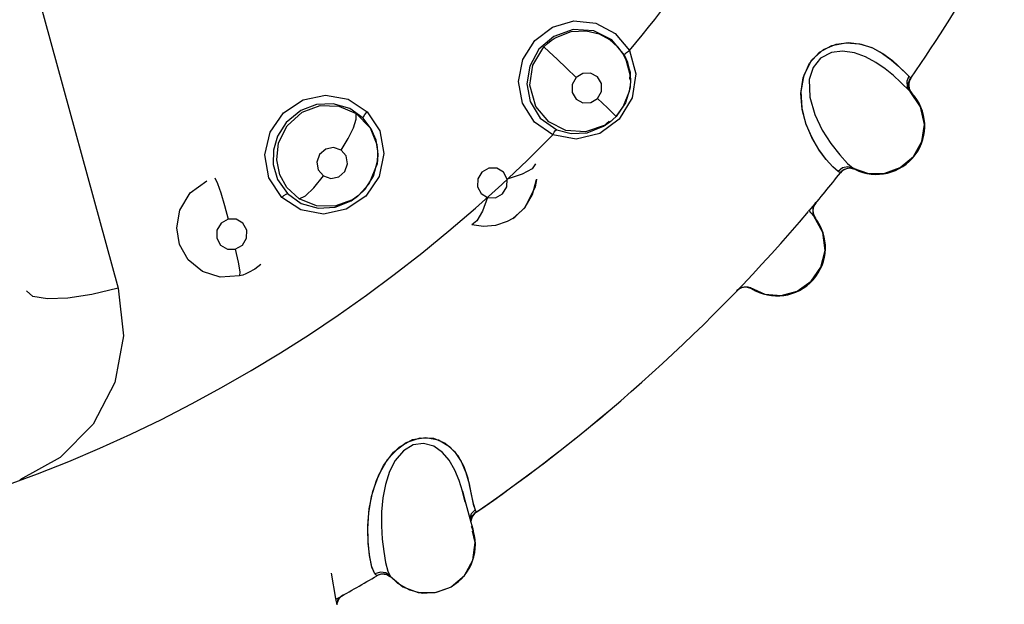
# Model space of a CAD drawing. Units: inches. Extents: x 0.7 to 21.3, y 0.5 to 16.
# Drawn here: x 6.2 to 6.5, y 13.9 to 14.1 of the extents above; entities that cross this region are included whole.
import ezdxf

# ---------------------------------------------------------------- set-up
doc = ezdxf.new("R2010")
doc.units = ezdxf.units.IN
doc.header["$LTSCALE"] = 1.21
doc.header["$MEASUREMENT"] = 0
doc.layers.get('0').update_dxf_attribs({"linetype": 'CONTINUOUS'})
doc.layers.add('SCHEME_DIMS', color=7, linetype='CONTINUOUS')
doc.dimstyles.new('DIMSTYLE_1', dxfattribs={"dimtxt": 0.1, "dimasz": 0.1875, "dimexe": 0.18, "dimexo": 0.0625, "dimgap": 0.09, "dimtad": 0, "dimtih": 1, "dimtoh": 1, "dimdec": 1, "dimlfac": 1.3333333333, "dimzin": 4, "dimdsep": 46, "dimtxsty": 'STANDARD', "dimblk": '_FILLED', "dimblk1": '_FILLED', "dimblk2": '_FILLED', "dimcen": 0.09, "dimadec": 0, "dimazin": 0, "dimtp": 0.1, "dimtm": 0.1, "dimtfac": 1, "dimtdec": 1, "dimtofl": 0, "dimtmove": 0, "dimatfit": 3, "dimldrblk": '_FILLED', "dimfxl": 1, "dimtolj": 1, "dimtzin": 4, "dimarcsym": 0})

# ---------------------------------------------------------------- blocks, each defined once
blk = doc.blocks.new('_FILLED')
at = {"color": 0, "linetype": 'BYBLOCK'}
blk.add_solid([(0, 0), (-1, 0.1666666667), (-1, -0.1666666667)], dxfattribs=at)
blk = doc.blocks.new('*D3')
at = {"layer": 'SCHEME_DIMS', "color": 2, "linetype": 'CONTINUOUS'}
for p, q in [((6.0743985182, 15.1491469216), (8.221786042, 15.1491469216)), ((8.096786042, 15.1491469216), (8.096786042, 10.5038729767)), ((8.096786042, 5.5585990318), (8.096786042, 10.0538729767)), ((6.4560524319, 5.5585990318), (8.221786042, 5.5585990318))]:
    blk.add_line(p, q, dxfattribs=at)
at = {"layer": 'SCHEME_DIMS', "color": 2, "linetype": 'CONTINUOUS', "xscale": 0.1875, "yscale": 0.1875, "zscale": 0.1875}
for p, rotation in [((8.096786042, 15.1491469216), 90), ((8.096786042, 5.5585990318), 270)]:
    blk.add_blockref('_FILLED', p, dxfattribs=dict(at, rotation=rotation))
at = {"layer": 'SCHEME_DIMS', "color": 2, "linetype": 'CONTINUOUS', "insert": (7.996786042, 10.4038729767), "char_height": 0.1, "width": 0.7, "attachment_point": 2, "line_spacing_factor": 0.9}
blk.add_mtext('324,8\\P[12.79]', dxfattribs=at)

msp = doc.modelspace()

# ---------------------------------------------------------------- linework, layer by layer
at = {"color": 6, "linetype": 'CONTINUOUS'}
for p, q in [((6.1386901253, 14.2636929936), (6.1984212128, 14.0451368489)), ((6.3560945854, 14.1167927369), (6.3574571477, 14.1122047048)), ((6.3574571477, 14.1122047048), (6.3574347347, 14.1100661545)), ((6.4392641518, 14.1111511606), (6.4366903578, 14.1132767164)), ((6.3576092309, 14.1096969349), (6.3576077717, 14.110064341)), ((6.4415098357, 14.1090838805), (6.4392641518, 14.1111511606)), ((6.4444938285, 14.1062151336), (6.4415098357, 14.1090838805)), ((6.3531339743, 14.098493526), (6.3553513233, 14.1014171298)), ((6.3515657395, 14.0970541737), (6.3509481102, 14.0965821566)), ((6.3515657361, 14.097054171), (6.3511931552, 14.0967548996)), ((6.3497152704, 14.09569273), (6.3492531458, 14.0954063701)), ((6.3500914604, 14.0960170456), (6.3497152704, 14.09569273)), ((6.3509481102, 14.0965821566), (6.3497373957, 14.0957834778)), ((6.2791512915, 14.0868283811), (6.2791266919, 14.0876863529)), ((6.2791382769, 14.0866364299), (6.2791512915, 14.0868283811)), ((6.279151921, 14.0866355048), (6.2791512034, 14.0868568458)), ((6.2751738642, 14.0758994554), (6.2777501223, 14.0799337056)), ((6.2731010695, 14.0739023395), (6.2751738642, 14.0758994554)), ((6.270831477, 14.0722897836), (6.272819662, 14.0736777487)), ((6.2730919077, 14.0738963029), (6.2727754649, 14.073642123)), ((6.4145733312, 14.0674589866), (6.4129240826, 14.0693681795)), ((6.4130080168, 14.0692709611), (6.4141993633, 14.0678914559)), ((6.240946501, 14.0510818751), (6.2389762572, 14.049963989)), ((6.2427533556, 14.052474627), (6.240946501, 14.0510818751)), ((6.3054280839, 13.9820789697), (6.3061791337, 13.9792816089)), ((6.3061791337, 13.9792816089), (6.308025115, 13.9724312229)), ((6.308025115, 13.9724312229), (6.3085864404, 13.9703684662)), ((6.3093800825, 13.96620198), (6.3085299362, 13.9696331404)), ((6.3085864404, 13.9703684662), (6.3087493293, 13.9697792676)), ((6.3087493293, 13.9697792676), (6.3087735516, 13.9696935015)), ((6.3086401193, 13.9606906246), (6.3093800825, 13.96620198)), ((6.3060515431, 13.9559595642), (6.3086401193, 13.9606906246)), ((6.2646639708, 13.9566607298), (6.2660155893, 13.9488079538)), ((6.2822275489, 13.9573017891), (6.2829608983, 13.9557059384)), ((6.2829608983, 13.9557059384), (6.2829720217, 13.9556930115)), ((6.2829608983, 13.9557059384), (6.2852615974, 13.9535135634)), ((6.2829720783, 13.9556929444), (6.2869151704, 13.9524092405)), ((6.2852615974, 13.9535135634), (6.2889238137, 13.9514434806)), ((6.3019011887, 13.9524173788), (6.3060515431, 13.9559595642)), ((6.2869151704, 13.9524092405), (6.2916875578, 13.9506552122)), ((6.2889238137, 13.9514434806), (6.2930364024, 13.95046992)), ((6.2916875578, 13.9506552122), (6.296910448, 13.9506191032)), ((6.296910448, 13.9506191032), (6.3012099692, 13.9520421093)), ((6.3012099692, 13.9520421093), (6.3019011241, 13.9524173416)), ((6.3019116623, 13.9524234259), (6.3019011883, 13.9524173786)), ((6.2660155893, 13.9488079538), (6.2663612122, 13.9468150122))]:
    msp.add_line(p, q, dxfattribs=at)
at = {"color": 9, "linetype": 'CONTINUOUS'}
for p, q in [((6.3528692002, 14.1242706681), (6.3572736447, 14.1189080524)), ((6.3572556135, 14.1189232031), (6.3592238222, 14.1117370099)), ((6.3552338677, 14.1179521253), (6.3567329465, 14.1148272004)), ((6.3557521618, 14.1174809584), (6.3558824517, 14.1178497139)), ((6.3576090499, 14.1097325579), (6.3575006757, 14.1077740744)), ((6.3592238222, 14.1117370099), (6.3580958994, 14.1042045933)), ((6.4440768555, 14.1109884482), (6.4434479365, 14.1094150731)), ((6.4434479365, 14.1094150731), (6.4435809139, 14.1077092536)), ((6.4439319121, 14.1088952322), (6.444560988, 14.1104994612)), ((6.4440768549, 14.1109884484), (6.4445609162, 14.1104995334)), ((6.4445609162, 14.1104995334), (6.444672328, 14.1103793626)), ((6.444672328, 14.1103793626), (6.444686125, 14.1103642364)), ((6.3573981984, 14.1070446288), (6.3560251659, 14.1026809713)), ((6.3575006757, 14.1077740744), (6.3573981984, 14.1070446288)), ((6.4435809139, 14.1077092536), (6.4444938742, 14.106215179)), ((6.4440730349, 14.107221387), (6.4439319121, 14.1088952322)), ((6.4449168539, 14.1057942465), (6.4440730349, 14.107221387)), ((6.4444938584, 14.1062151683), (6.4448087286, 14.1059025855)), ((6.4448087286, 14.1059025855), (6.4449166263, 14.1057943889)), ((6.3580958994, 14.1042045933), (6.3541311457, 14.0976653252)), ((6.2758166863, 14.0999251326), (6.2797186279, 14.09402466)), ((6.3560251659, 14.1026809713), (6.3531331722, 14.098493295)), ((6.2723559299, 14.0994108932), (6.2767218687, 14.0949128788)), ((6.3541311457, 14.0976653252), (6.3480525235, 14.0931574412)), ((6.3531339588, 14.0984935098), (6.3524649955, 14.0991789511)), ((6.2767218687, 14.0949128788), (6.2788133243, 14.0897653094)), ((6.2797186279, 14.09402466), (6.2810253103, 14.0869569666)), ((6.3407538481, 14.0913884223), (6.3334538752, 14.0927398929)), ((6.3480525235, 14.0931574412), (6.3407538481, 14.0913884223)), ((6.2788133243, 14.0897653094), (6.279151921, 14.0866355048)), ((6.279151921, 14.0866355048), (6.2791524737, 14.0865248581)), ((6.4226292367, 14.0865230148), (6.4250599245, 14.083875402)), ((6.4250599245, 14.083875402), (6.426777016, 14.0823860552)), ((6.425612538, 14.0824796666), (6.4272874405, 14.0820820235)), ((6.4269872737, 14.0822618358), (6.4267768749, 14.0823861123)), ((6.4272866968, 14.0820824184), (6.4269872737, 14.0822618358)), ((6.328381005, 14.0789537888), (6.3283790933, 14.0789319827)), ((6.4226789544, 14.0810676298), (6.4220857618, 14.0814104215)), ((6.4228446694, 14.0809866579), (6.4226789544, 14.0810676298)), ((6.2731015504, 14.073904055), (6.2712548999, 14.0726192907)), ((6.2731118605, 14.073912357), (6.2731015504, 14.073904055)), ((6.3111925053, 14.0745005164), (6.3132272558, 14.0732663819)), ((6.4142764029, 14.0702420791), (6.4142336502, 14.0685629405)), ((6.415035053, 14.0717186657), (6.4142764029, 14.0702420791)), ((6.3210435693, 14.066797187), (6.3192588527, 14.0658002275)), ((6.3211625519, 14.0668747215), (6.3210435693, 14.066797187)), ((6.4142336502, 14.0685629405), (6.4149556266, 14.067001125)), ((6.414573364, 14.0674590174), (6.4148581022, 14.0671187582)), ((6.4148581022, 14.0671187582), (6.4149555738, 14.0670010835)), ((6.3949347353, 14.0452201563), (6.3947366788, 14.0453632854)), ((6.3952163584, 14.0450139201), (6.3949347353, 14.0452201563)), ((6.3030738734, 13.9886442303), (6.3012961387, 13.9916985969)), ((6.3062438379, 13.9787171844), (6.3054280839, 13.9820789697)), ((6.3081610218, 13.9750786715), (6.3077207364, 13.9735567233)), ((6.3079756491, 13.9728162328), (6.3084378449, 13.9744311865)), ((6.3093113389, 13.976333813), (6.3081610218, 13.9750786715)), ((6.3084378449, 13.9744311865), (6.309595377, 13.9757076745)), ((6.3095953229, 13.9757077948), (6.3096568482, 13.9755558501)), ((6.3096568482, 13.9755558501), (6.309664379, 13.9755368083)), ((6.2799161193, 13.9569886933), (6.2782227414, 13.9564666283)), ((6.27869193, 13.9559586939), (6.2802720047, 13.9564678897)), ((6.2816103848, 13.956696117), (6.2799161193, 13.9569886933)), ((6.2829720212, 13.9556930115), (6.2816103848, 13.956696117)), ((6.2788175321, 13.9558248006), (6.2786919043, 13.9559587241)), ((6.2669564559, 13.9487682197), (6.2682266511, 13.9499326536)), ((6.2663474629, 13.9472027079), (6.2669564559, 13.9487682197))]:
    msp.add_line(p, q, dxfattribs=at)
at = {"color": 7, "linetype": 'CONTINUOUS'}
for p, q in [((6.356752859, 14.1151749548), (6.3557521593, 14.1174809638)), ((6.3560841266, 14.1168206544), (6.3557521618, 14.1174809584)), ((6.357546711, 14.111408835), (6.3560841266, 14.1168206544)), ((6.357381032, 14.1127003271), (6.356752859, 14.1151749548)), ((6.4359138836, 14.1180676255), (6.4386068415, 14.1160973646)), ((6.4360149518, 14.1180023458), (6.4389486299, 14.115813102)), ((6.4386068415, 14.1160973646), (6.4408927148, 14.1140701277)), ((6.4389486299, 14.115813102), (6.4405080845, 14.1144267652)), ((6.3576004654, 14.1104915787), (6.357381032, 14.1127003271)), ((6.4405080845, 14.1144267652), (6.4419363632, 14.1130693225)), ((6.4408927148, 14.1140701277), (6.4429913589, 14.1120414618)), ((6.4419363632, 14.1130693225), (6.4429913589, 14.1120414618)), ((6.4429913589, 14.1120414618), (6.4440768549, 14.1109884484)), ((6.3573998075, 14.1100709674), (6.357546711, 14.111408835)), ((6.357607828, 14.1100481259), (6.3576004654, 14.1104915787)), ((6.4105624547, 14.1055496636), (6.4112438167, 14.1105025239)), ((6.3492501634, 14.0954043154), (6.3512086248, 14.096767347)), ((6.3492502399, 14.095404449), (6.3510326708, 14.0969679403)), ((6.2857424398, 13.995792587), (6.289904506, 13.9981338146)), ((6.287882009, 13.9972248473), (6.2922685265, 13.9987099342)), ((6.3029294956, 13.9944527659), (6.3050368176, 13.9913516097)), ((6.3039454783, 13.9931435452), (6.3057903307, 13.9897643503)), ((6.3050368176, 13.9913516097), (6.3064929639, 13.9879105742)), ((6.3057903307, 13.9897643503), (6.307032198, 13.986104467)), ((6.3064929639, 13.9879105742), (6.3074507231, 13.984379134)), ((6.3073614399, 13.9847719203), (6.3075150114, 13.9840838115)), ((6.3074507231, 13.984379134), (6.3081099424, 13.9810326359)), ((6.3075150114, 13.9840838115), (6.3081811907, 13.9806506543)), ((6.3081099424, 13.9810326359), (6.3086865439, 13.9782285456)), ((6.3086865439, 13.9782285456), (6.3093113389, 13.976333813))]:
    msp.add_line(p, q, dxfattribs=at)
at = {"color": 9, "linetype": 'CONTINUOUS'}
for points in [[(6.3334706716, 14.0927233839), (6.3277426794, 14.0966957522), (6.3240337075, 14.10256239), (6.3228318585, 14.1093495499), (6.3241886054, 14.1161247017), (6.3278881573, 14.1220139779), (6.3334263288, 14.1262076071), (6.3400302939, 14.1281156269), (6.3468080566, 14.1274655637), (6.3528692002, 14.1242706681)], [(6.3557521593, 14.1174809638), (6.3518421113, 14.1222155781), (6.3462315619, 14.1250728849), (6.3397631284, 14.1254451048), (6.3337660172, 14.1233087336)], [(6.334223171, 14.1228994248), (6.3391666637, 14.1248122762), (6.3438390831, 14.1250441168), (6.3478359814, 14.1240810608), (6.3510974667, 14.1223282826), (6.3535796255, 14.1201338721), (6.3552338677, 14.1179521253)], [(6.3337660174, 14.1233087333), (6.3291876397, 14.1193504323), (6.3262955182, 14.1141175512), (6.3253999178, 14.108572825), (6.3264092562, 14.1031120671), (6.329592149, 14.0979649552), (6.3347080446, 14.0943665481)], [(6.3307000273, 14.1200609216), (6.3317844111, 14.1211169348), (6.3329628403, 14.122066423), (6.3342231714, 14.1228994242)], [(6.3375210476, 14.0941215977), (6.332273622, 14.0967741612), (6.3282439903, 14.1015253776), (6.3263618911, 14.1081771297), (6.3272568698, 14.1143881248), (6.3307000273, 14.1200609216)], [(6.3407348404, 14.1105517627), (6.3376959356, 14.1134581525), (6.3347841348, 14.1162270923), (6.3323030472, 14.1185693056), (6.3307000005, 14.120060893)], [(6.3558824517, 14.1178497139), (6.3564127332, 14.1183639352), (6.3572556158, 14.1189231973)], [(6.3567329465, 14.1148272004), (6.3575418539, 14.1110975604), (6.3576090499, 14.1097325579)], [(6.3407348482, 14.1105517711), (6.3395270585, 14.1083978806), (6.3395213795, 14.105947369), (6.3407381089, 14.1038573933), (6.3428548963, 14.1027020553), (6.3452939325, 14.1027972087), (6.3473837694, 14.1040956898)], [(6.3473837694, 14.1040956898), (6.3485954654, 14.1062641875), (6.3485888036, 14.1087314284), (6.3473480232, 14.1108213944), (6.3452243891, 14.1119543659), (6.342802625, 14.1118433104), (6.3407348482, 14.1105517711)], [(6.4131540499, 14.1098977168), (6.4133011267, 14.1045005481), (6.4148325174, 14.0990840422), (6.4171502405, 14.0942497021), (6.4198724839, 14.0900242613), (6.4226292367, 14.0865230148)], [(6.2492729325, 14.0733129325), (6.2452933103, 14.0794103066), (6.2440709739, 14.0865750652), (6.2456856868, 14.0936281845), (6.2498318005, 14.0996078213), (6.2558813219, 14.1036337616), (6.2629168289, 14.1051082151), (6.269898612, 14.10381997), (6.2758166863, 14.0999251326)], [(6.3524649955, 14.0991789511), (6.3504532062, 14.1011398544), (6.3473837647, 14.104095685)], [(6.255164903, 14.1002937195), (6.2506815012, 14.0966192922), (6.2479629219, 14.0923481911), (6.2467067202, 14.0880476296), (6.2466484221, 14.0835959863), (6.2479819755, 14.0789258478), (6.2510675331, 14.0744910029)], [(6.2547057885, 14.0728582997), (6.2508559487, 14.0764409765), (6.2486927251, 14.0803624321), (6.2477120945, 14.0850224255), (6.2482923832, 14.0902841109), (6.2509221943, 14.0956024156), (6.2556634319, 14.0998473658)], [(6.2745611735, 14.0979524337), (6.2704032633, 14.1009051675), (6.2652861497, 14.1023916506), (6.2600267092, 14.1021409242), (6.2551649028, 14.1002937195)], [(6.2556634318, 14.0998473658), (6.2611929716, 14.1018492765), (6.2670203503, 14.101695672), (6.2723559299, 14.0994108932)], [(6.2745611739, 14.0979524333), (6.27463161, 14.0983962148), (6.2750721727, 14.0991092192), (6.2758042382, 14.099939682)], [(6.2676925404, 14.088051709), (6.2699051043, 14.0915779185), (6.2715454155, 14.0948990155), (6.2724302206, 14.0976751206), (6.2723559627, 14.099410871)], [(6.3334538754, 14.0927398935), (6.3338888316, 14.0935473165), (6.3343341013, 14.0941294534), (6.3347080449, 14.0943665483)], [(6.3497373955, 14.0957834781), (6.3436538744, 14.0936758309), (6.3375210476, 14.0941215977)], [(6.2676995215, 14.0880429664), (6.2653720379, 14.0888108354), (6.2629371789, 14.0883043702), (6.2610368099, 14.0866572153), (6.2601782373, 14.0842989496), (6.2606076296, 14.081852593), (6.2622055237, 14.0800016509)], [(6.2622055237, 14.0800016509), (6.2645298297, 14.0792339737), (6.2669659049, 14.079739307), (6.2688684972, 14.0813878456), (6.2697274046, 14.0837525804), (6.2692923286, 14.0862027462), (6.2676995215, 14.0880429664)], [(6.2791524737, 14.0865248581), (6.278910244, 14.0837272828), (6.2763643363, 14.0774469476), (6.2731118605, 14.073912357)], [(6.2810253103, 14.0869569666), (6.2795032972, 14.0798384301), (6.2753813655, 14.0737530848)], [(6.3192674523, 14.0790020336), (6.3181301736, 14.081142128), (6.3160475076, 14.082379594), (6.313621673, 14.0823805295), (6.3114789907, 14.0811742866), (6.3101782982, 14.0790814219), (6.3100655417, 14.0766400148), (6.3111925053, 14.0745005164)], [(6.3280751253, 14.0837070617), (6.327061075, 14.0822254486), (6.3239526452, 14.0805473432), (6.3192674534, 14.0790020309)], [(6.4267770077, 14.0823860363), (6.4251530046, 14.0828276625), (6.4234749255, 14.0824949957), (6.4220857614, 14.0814104213)], [(6.4226789553, 14.0810676294), (6.4239754133, 14.0821042777), (6.425612538, 14.0824796666)], [(6.2362038505, 14.0489406688), (6.2301766425, 14.0485239578), (6.2246160227, 14.050331261), (6.2202150145, 14.0539829481), (6.2175469096, 14.0587136655), (6.2166656863, 14.0638395464), (6.2176235187, 14.0693587428), (6.2208679272, 14.0747436643), (6.2259592093, 14.0785125164)], [(6.2285098378, 14.0794585068), (6.2293058593, 14.0776802579), (6.2303392346, 14.0747012931), (6.2315111511, 14.0707887428), (6.2326366016, 14.0665223621)], [(6.2547057727, 14.0728583099), (6.2566419241, 14.0737908093), (6.2592839343, 14.0762979618), (6.2621986273, 14.080010686)], [(6.3132272558, 14.0732663819), (6.3156620576, 14.0732348401), (6.3178453598, 14.0744436008), (6.3191630909, 14.0765650141), (6.3192674523, 14.0790020336)], [(6.3283790933, 14.0789319827), (6.3280116009, 14.0766587283), (6.3247482534, 14.0700946777), (6.3211625519, 14.0668747215)], [(6.2492616034, 14.0733289003), (6.2499617798, 14.0739402138), (6.2506040347, 14.0743565249), (6.2510675383, 14.0744909982)], [(6.2753813655, 14.0737530848), (6.2693151251, 14.0696501971), (6.2622284325, 14.0681310995), (6.2551737672, 14.0694251447), (6.2492729325, 14.0733129325)], [(6.2510675331, 14.0744910029), (6.2553068606, 14.0714750038), (6.2605406228, 14.0699881884), (6.2659071859, 14.070312008), (6.2708314768, 14.0722897837)], [(6.2712548998, 14.0726192906), (6.265797134, 14.0705957181), (6.2600234944, 14.0706797254), (6.2547057885, 14.0728582997)], [(6.3132272485, 14.0732663836), (6.311593654, 14.0690780906), (6.3098536452, 14.0660661462), (6.3083102906, 14.0648185326)], [(6.2326350878, 14.0665247184), (6.2304556171, 14.0652893224), (6.2291419791, 14.0631478103), (6.229061286, 14.0606680707), (6.2302453009, 14.0585173929), (6.2323757272, 14.0572855826), (6.2348517585, 14.0572972903)], [(6.2348517585, 14.0572972903), (6.2370401652, 14.0585412448), (6.2383525953, 14.0606999918), (6.2384154963, 14.0631954045), (6.2372105574, 14.0653359135), (6.2350837967, 14.0665434689), (6.2326350878, 14.0665247184)], [(6.3192588532, 14.0658002279), (6.3156985377, 14.0645916886), (6.3119847126, 14.0642595242), (6.3083103153, 14.0648185259)], [(6.2348533246, 14.0572948109), (6.2357791157, 14.053174982), (6.2362635662, 14.0502033651), (6.2362038177, 14.0489406604)], [(6.2389762567, 14.0499639889), (6.2380730701, 14.0495659851), (6.2371477701, 14.049224442), (6.2362038505, 14.0489406688)], [(6.1984212128, 14.0451368489), (6.2001454758, 14.0303590194), (6.1974471051, 14.0158466379), (6.1906605694, 14.0028609847), (6.1804925197, 13.9925152837), (6.1678789099, 13.9855972264)], [(6.1984123341, 14.0451540544), (6.1902345471, 14.043159597), (6.1828216339, 14.0420290739), (6.1764820164, 14.0417988335), (6.1719615609, 14.0425676481), (6.1699473011, 14.0443204398)], [(6.3905347297, 14.0444278911), (6.3919211667, 14.0453407079), (6.3935859099, 14.045563696), (6.3952170623, 14.0450134587)], [(6.3012961387, 13.9916985969), (6.2992116169, 13.9941228232), (6.2964891985, 13.9960392151), (6.2933367538, 13.9969170382), (6.2900649091, 13.9964556306)], [(6.3054277762, 13.9820801163), (6.304406395, 13.9854126675), (6.3030738734, 13.9886442303)], [(6.3093113393, 13.9763338116), (6.3094337035, 13.9760701788), (6.3095271705, 13.9758622949), (6.3095953229, 13.9757077948)], [(6.2786919043, 13.9559587241), (6.2785733817, 13.9560815803), (6.2784173602, 13.9562493225), (6.2782227413, 13.9564666284)], [(6.2802720047, 13.9564678897), (6.2819358291, 13.9562377175), (6.282898641, 13.9555846727)]]:
    msp.add_lwpolyline(points, dxfattribs=at)
at = {"color": 7, "linetype": 'CONTINUOUS'}
for points in [[(6.4112438167, 14.1105025239), (6.4132189894, 14.1150058008), (6.4162900593, 14.1183974109), (6.4201775996, 14.120538483), (6.4245010236, 14.1213839252), (6.4287417548, 14.1210517996), (6.4326008488, 14.1198376159), (6.4360149518, 14.1180023458)], [(6.4115173999, 14.1114117347), (6.4139554762, 14.1160459318), (6.4175399753, 14.119271403), (6.4214657682, 14.1209299158), (6.4254202224, 14.1214011001), (6.4292628242, 14.1209395772), (6.4327940143, 14.1197539044), (6.4359138836, 14.1180676255)], [(6.4183425618, 14.0851398731), (6.4160798099, 14.0882130456), (6.4139199643, 14.0919315372), (6.4121013773, 14.0962544212), (6.4108987532, 14.1010472097), (6.4105850214, 14.1062158899), (6.4115173999, 14.1114117347)], [(6.4183608492, 14.0851202059), (6.41613272, 14.0881361381), (6.4139978448, 14.0917799969), (6.4122004736, 14.0959763294), (6.410961885, 14.1006733695), (6.4105624547, 14.1055496636)], [(6.4220857614, 14.0814104213), (6.420430534, 14.0828036484), (6.4183425618, 14.0851398731)], [(6.2782227414, 13.9564666283), (6.2772958691, 13.9584930194), (6.2765921375, 13.9617477307), (6.2761272674, 13.9658132106), (6.2759975606, 13.9704019361), (6.2763102141, 13.9753445988), (6.2771672625, 13.9803978796), (6.2786686058, 13.9853989511), (6.2809225695, 13.9901151708), (6.2839945046, 13.9941962856), (6.287882009, 13.9972248473)], [(6.2782227413, 13.9564666284), (6.2772516276, 13.9586339069), (6.2765326695, 13.9621230546), (6.2760841095, 13.9664633465), (6.276019724, 13.9713520204), (6.2764696044, 13.9766071714), (6.2775671704, 13.9819928614), (6.2794004744, 13.9871717103), (6.2820999054, 13.9919131869), (6.2857424398, 13.995792587)], [(6.289904506, 13.9981338146), (6.2940652893, 13.9988162249), (6.2980165763, 13.998015736), (6.3013822307, 13.9959826346), (6.3039454783, 13.9931435452)], [(6.2922685265, 13.9987099342), (6.2964563398, 13.9985104338), (6.3000547753, 13.996965064), (6.3029294956, 13.9944527659)], [(6.307032198, 13.986104467), (6.3072001005, 13.9854472304), (6.3073614399, 13.9847719203)], [(6.3081811907, 13.9806506543), (6.3087307122, 13.978052811), (6.3093113393, 13.9763338116)]]:
    msp.add_lwpolyline(points, dxfattribs=at)
at = {"color": 6, "linetype": 'CONTINUOUS'}
for points in [[(6.4366903578, 14.1132767164), (6.4338147905, 14.115269758), (6.4305880685, 14.1169985844), (6.4272031901, 14.1182003249), (6.4235123905, 14.1187299254), (6.4200195024, 14.118308915), (6.4166724689, 14.1166136713), (6.4143144197, 14.1136934529), (6.4131540496, 14.1098977174)], [(6.3553513233, 14.1014171298), (6.3572661553, 14.1063329698), (6.357499081, 14.1077660715)], [(6.4414196791, 14.0825858881), (6.4455332813, 14.0860824766), (6.4480873437, 14.0906485525), (6.4489141148, 14.0959798272), (6.447719611, 14.1014543706), (6.4444938584, 14.1062151683)], [(6.2791266919, 14.0876863529), (6.2785628883, 14.091106403), (6.277102423, 14.0946212194), (6.2745611735, 14.0979524337)], [(6.3531331722, 14.098493295), (6.352083753, 14.0974884592), (6.3515657395, 14.0970541737)], [(6.3347080446, 14.0943665481), (6.3391832618, 14.0931810467), (6.3441834322, 14.0934221834), (6.3492501635, 14.095404315)], [(6.2777501223, 14.0799337056), (6.2790328621, 14.0845452936), (6.2791527149, 14.0865323016)], [(6.4267768749, 14.0823861123), (6.4315426668, 14.0807658529), (6.4366032388, 14.0808182236), (6.4414196791, 14.0825858881)], [(6.3210432068, 14.0667964841), (6.3216918558, 14.0672381081), (6.3249421189, 14.0703321809), (6.3272162122, 14.0741940861), (6.3283791266, 14.0789248636)], [(6.4093356292, 14.0442133811), (6.4137538322, 14.0473161764), (6.4167176426, 14.0516275701), (6.418031992, 14.0568600195), (6.4173468577, 14.0624213192), (6.414573364, 14.0674590174)], [(6.3947366788, 14.0453632854), (6.3993329563, 14.0433109114), (6.4043768367, 14.0428969016), (6.4093356291, 14.0442133812)], [(6.290064909, 13.996455631), (6.28709954, 13.9946725391), (6.2845381824, 13.991666083), (6.2827728425, 13.9882292029), (6.2814764756, 13.9842197017), (6.2806767422, 13.9800197181), (6.280284022, 13.9756703178), (6.280245927, 13.9713301812), (6.2804891466, 13.9671954733), (6.2809456539, 13.9633579985), (6.2815474066, 13.9599743859), (6.2822275489, 13.9573017891)], [(6.3087722516, 13.9696979962), (6.3087498485, 13.9697737635), (6.3086787559, 13.9700027912), (6.3085106137, 13.9704970795), (6.3082611937, 13.9711422353), (6.3082457364, 13.9711774414)], [(6.2930364024, 13.95046992), (6.2973018113, 13.9506908579), (6.3012099694, 13.9520421089)]]:
    msp.add_lwpolyline(points, dxfattribs=at)
for centre, radius, start, end in [((6.0096941642, 14.4109612369), 0.4539660496, 319.9613893761, 332.5478030487), ((6.447771174, 14.1082323425), 0.0037499995, 145.3539619118, 222.8268583218), ((6.4340197127, 14.0954863703), 0.015, 243.3321191017, 43.4082222202), ((6.0096941642, 14.4109612369), 0.4539660497, 230.0376424142, 315.4942781203), ((6.4257748149, 14.0786464133), 0.00375, 63.9134798283, 141.3863771315), ((6.418022558, 14.0691657235), 0.00375, 140.0686343153, 217.5415316185), ((6.4031554606, 14.057740667), 0.015, 238.0467915155, 38.1228923892), ((6.3933943947, 14.0417317918), 0.00375, 58.6281522421, 136.1010495453), ((6.0096941529, 14.4109612507), 0.5287500176, 304.5855585276, 310.1625299605), ((6.3117918272, 13.9724486918), 0.00375, 124.5635208769, 175.6764544968), ((6.2944115979, 13.9654137698), 0.015, 300.0002858672, 21.5166281751), ((6.2807262084, 13.9525968832), 0.0037499991, 43.1230389678, 120.5959361539), ((6.0096941642, 14.4109612365), 0.52875, 299.0112514519, 299.0336942971), ((6.2701135593, 13.9464851999), 0.0037499996, 119.2781795592, 170.3911266177)]:
    msp.add_arc(centre, radius, start, end, dxfattribs=at)
at = {"color": 9, "linetype": 'CONTINUOUS'}
for start, end in [(325.353961878, 334.8924997233), (319.7286500512, 321.3863771417), (304.5635209005, 319.6936280647), (299.0336942971, 300.5959361642)]:
    msp.add_arc((6.0096941642, 14.4109612365), 0.52875, start, end, dxfattribs=at)

# ---------------------------------------------------------------- dimensions: what is measured, and where the dimension line sits
at = {"layer": 'SCHEME_DIMS', "color": 2, "linetype": 'CONTINUOUS'}
dim = msp.add_linear_dim(base=(8.096786042, 15.1491469216), p1=(6.4560524319, 5.5585990318), p2=(6.0743985182, 15.1491469216), angle=90, dimstyle='DIMSTYLE_1', dxfattribs=at)
dim.commit()
dim.dimension.update_dxf_attribs({"geometry": '*D3', "text_midpoint": (7.946786042, 10.2788729767), "dimtype": 160})

doc.saveas('drawing.dxf')
